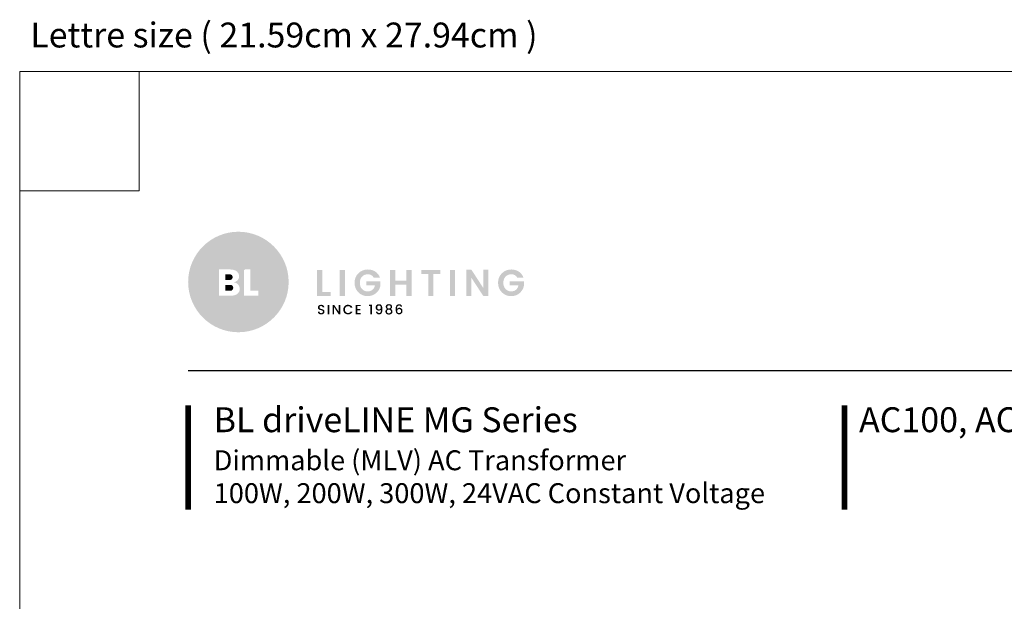
# Model space of a CAD drawing. Units: inches. Extents: x 2063 to 2693, y 549 to 1383.
# Drawn here: x 2063 to 2424, y 1170 to 1383 of the extents above; entities that cross this region are included whole.
import ezdxf

# ---------------------------------------------------------------- set-up
doc = ezdxf.new("R2010")
doc.units = ezdxf.units.IN
doc.header["$MEASUREMENT"] = 0
doc.layers.add('Layer 1', color=7, linetype='Continuous')
doc.layers.add('Object', color=7, linetype='Continuous', lineweight=5, true_color=0x000000)
doc.styles.add('Product description', font='arial.ttf')
doc.styles.add('Product name', font='ariblk.ttf')
doc.styles.add('PRODUCT order code', font='ariblk.ttf')
doc.styles.get("Standard").update_dxf_attribs({"font": 'arial.ttf'})

# ---------------------------------------------------------------- blocks, each defined once
blk = doc.blocks.new('BL lettre size')
at = {"layer": 'Object', "color": 9, "lineweight": 0}
for q in [(24, 0), (0, -24)]:
    blk.add_line((24, -24), q, dxfattribs=at)
blk.add_lwpolyline([(0, -447.04), (345.44, -447.04), (345.44, 0), (0, 0)], close=True, dxfattribs=at)
at = {"layer": 'Object'}
blk.add_text('Lettre size ( 21.59cm x 27.94cm ) ', height=5, dxfattribs=at).set_placement((2.13, 4.81))
blk = doc.blocks.new('BLLIGHTING LOGO')
at = {"layer": 'Layer 1'}
h = blk.add_hatch(color=251, dxfattribs=at)
h.dxf.hatch_style = 2
edge = h.paths.add_edge_path()
edge.add_spline(control_points=[(-13.91, 11.34), (-18.81, 11.34), (-22.79, 7.35), (-22.79, 2.46), (-22.79, -2.44), (-18.81, -6.42), (-13.91, -6.42), (-9.02, -6.42), (-5.03, -2.44), (-5.03, 2.46), (-5.03, 7.35), (-9.02, 11.34), (-13.91, 11.34)], knot_values=[0, 0, 0, 0, 1, 1, 1, 2, 2, 2, 3, 3, 3, 4, 4, 4, 4], degree=3, periodic=0)
edge = h.paths.add_edge_path()
edge.add_spline(control_points=[(-14.09, 0.37), (-14.36, 0.15), (-14.73, 0.04), (-15.21, 0.04), (-15.21, 0.04), (-17.32, 0.04), (-17.32, 0.04), (-17.32, 0.04), (-17.32, 4.67), (-17.32, 4.67), (-17.32, 4.67), (-15.32, 4.67), (-15.32, 4.67), (-14.86, 4.67), (-14.48, 4.56), (-14.2, 4.33), (-13.93, 4.1), (-13.79, 3.81), (-13.79, 3.46), (-13.79, 2.93), (-14.09, 2.58), (-14.7, 2.39), (-14.39, 2.35), (-14.14, 2.22), (-13.96, 2.01), (-13.77, 1.79), (-13.68, 1.54), (-13.68, 1.25), (-13.68, 0.88), (-13.82, 0.58), (-14.09, 0.37)], knot_values=[0, 0, 0, 0, 1, 1, 1, 2, 2, 2, 3, 3, 3, 4, 4, 4, 5, 5, 5, 6, 6, 6, 7, 7, 7, 8, 8, 8, 9, 9, 9, 10, 10, 10, 10], degree=3, periodic=0)
h.paths.add_polyline_path([(-10.38, 0.04), (-12.9, 0.04), (-12.9, 4.67), (-11.78, 4.67), (-11.78, 0.9), (-10.38, 0.9)])
at = {"layer": 'Layer 1', "true_color": 0x000000}
h = blk.add_hatch(color=18, dxfattribs=at)
h.dxf.hatch_style = 2
edge = h.paths.add_edge_path()
edge.add_spline(control_points=[(-11.78, 4.67), (-11.78, 4.67), (-11.78, 0.9), (-11.78, 0.9), (-11.78, 0.9), (-10.38, 0.9), (-10.38, 0.9), (-10.38, 0.9), (-10.38, 0.04), (-10.38, 0.04), (-10.38, 0.04), (-12.9, 0.04), (-12.9, 0.04), (-12.9, 0.04), (-12.9, 4.67), (-12.9, 4.67), (-12.9, 4.67), (-12.9, 4.67), (-12.9, 4.67), (-12.9, 4.67), (-12.9, 3.04), (-12.9, 3.04), (-13.61, 3.74), (-14.11, 4.24), (-14.11, 4.24), (-14.11, 4.24), (-14.11, 4.24), (-14.11, 4.24), (-13.89, 4.02), (-13.79, 3.76), (-13.79, 3.46), (-13.79, 2.93), (-14.09, 2.58), (-14.7, 2.39), (-14.39, 2.35), (-14.14, 2.22), (-13.96, 2.01), (-13.77, 1.79), (-13.68, 1.54), (-13.68, 1.25), (-13.68, 0.88), (-13.82, 0.58), (-14.09, 0.37), (-14.36, 0.15), (-14.73, 0.04), (-15.21, 0.04), (-15.21, 0.04), (-17.32, 0.04), (-17.32, 0.04), (-17.32, 0.04), (-11.12, -5.97), (-11.12, -5.97), (-11.12, -5.97), (-11.12, -5.97), (-11.12, -5.97), (-8.78, -5.19), (-6.86, -3.46), (-5.84, -1.24), (-5.84, -1.24), (-11.78, 4.67), (-11.78, 4.67)], knot_values=[0, 0, 0, 0, 1, 1, 1, 2, 2, 2, 3, 3, 3, 4, 4, 4, 5, 5, 5, 6, 6, 6, 7, 7, 7, 8, 8, 8, 9, 9, 9, 10, 10, 10, 11, 11, 11, 12, 12, 12, 13, 13, 13, 14, 14, 14, 15, 15, 15, 16, 16, 16, 17, 17, 17, 18, 18, 18, 19, 19, 19, 20, 20, 20, 20], degree=3, periodic=0)
h = blk.add_hatch(color=18, dxfattribs=at)
h.dxf.hatch_style = 2
edge = h.paths.add_edge_path()
edge.add_spline(control_points=[(-15.08, 2.94), (-14.98, 3.02), (-14.93, 3.14), (-14.93, 3.31), (-14.93, 3.47), (-14.98, 3.6), (-15.08, 3.68), (-15.18, 3.77), (-15.31, 3.81), (-15.47, 3.81), (-15.47, 3.81), (-16.2, 3.81), (-16.2, 3.81), (-16.2, 3.81), (-16.2, 2.81), (-16.2, 2.81), (-16.2, 2.81), (-15.47, 2.81), (-15.47, 2.81), (-15.31, 2.81), (-15.18, 2.85), (-15.08, 2.94)], knot_values=[0, 0, 0, 0, 1, 1, 1, 2, 2, 2, 3, 3, 3, 4, 4, 4, 5, 5, 5, 6, 6, 6, 7, 7, 7, 7], degree=3, periodic=0)
h = blk.add_hatch(color=18, dxfattribs=at)
h.dxf.hatch_style = 2
h.paths.add_polyline_path([(0, 4.6), (0.93, 4.6), (0.93, 0.71), (2.4, 0.71), (2.4, 0), (0, 0)])
h = blk.add_hatch(color=18, dxfattribs=at)
h.dxf.hatch_style = 2
h.paths.add_polyline_path([(3.99, 0), (3.99, 4.6), (4.92, 4.6), (4.92, 0)])
h = blk.add_hatch(color=18, dxfattribs=at)
h.dxf.hatch_style = 2
edge = h.paths.add_edge_path()
edge.add_spline(control_points=[(7.29, 0.63), (6.84, 1.07), (6.62, 1.63), (6.62, 2.32), (6.62, 3), (6.84, 3.56), (7.29, 4), (7.75, 4.45), (8.3, 4.67), (8.96, 4.67), (9.46, 4.67), (9.9, 4.54), (10.29, 4.29), (10.67, 4.03), (10.95, 3.67), (11.12, 3.21), (11.12, 3.21), (10.01, 3.21), (10.01, 3.21), (9.8, 3.62), (9.45, 3.82), (8.96, 3.82), (8.54, 3.82), (8.2, 3.68), (7.94, 3.41), (7.68, 3.13), (7.55, 2.77), (7.55, 2.31), (7.55, 1.86), (7.68, 1.49), (7.94, 1.22), (8.2, 0.94), (8.52, 0.8), (8.9, 0.8), (9.28, 0.8), (9.58, 0.9), (9.79, 1.09), (10.01, 1.27), (10.15, 1.52), (10.2, 1.84), (10.2, 1.84), (8.68, 1.84), (8.68, 1.84), (8.68, 1.84), (8.68, 2.55), (8.68, 2.55), (8.68, 2.55), (11.19, 2.55), (11.19, 2.55), (11.19, 2.55), (11.19, 1.84), (11.19, 1.84), (11.11, 1.34), (10.87, 0.9), (10.45, 0.52), (10.04, 0.15), (9.53, -0.04), (8.9, -0.04), (8.28, -0.04), (7.74, 0.18), (7.29, 0.63)], knot_values=[0, 0, 0, 0, 1, 1, 1, 2, 2, 2, 3, 3, 3, 4, 4, 4, 5, 5, 5, 6, 6, 6, 7, 7, 7, 8, 8, 8, 9, 9, 9, 10, 10, 10, 11, 11, 11, 12, 12, 12, 13, 13, 13, 14, 14, 14, 15, 15, 15, 16, 16, 16, 17, 17, 17, 18, 18, 18, 19, 19, 19, 20, 20, 20, 20], degree=3, periodic=0)
h = blk.add_hatch(color=18, dxfattribs=at)
h.dxf.hatch_style = 2
h.paths.add_polyline_path([(15.78, 4.6), (16.71, 4.6), (16.71, 0), (15.78, 0), (15.78, 1.97), (13.81, 1.97), (13.81, 0), (12.89, 0), (12.89, 4.6), (13.81, 4.6), (13.81, 2.68), (15.78, 2.68)])
h = blk.add_hatch(color=18, dxfattribs=at)
h.dxf.hatch_style = 2
h.paths.add_polyline_path([(18.4, 3.89), (18.4, 4.6), (21.79, 4.6), (21.79, 3.89), (20.55, 3.89), (20.55, 0), (19.63, 0), (19.63, 3.89)])
h = blk.add_hatch(color=18, dxfattribs=at)
h.dxf.hatch_style = 2
h.paths.add_polyline_path([(23.47, 0), (23.47, 4.6), (24.39, 4.6), (24.39, 0)])
h = blk.add_hatch(color=18, dxfattribs=at)
h.dxf.hatch_style = 2
h.paths.add_polyline_path([(29.35, 4.62), (30.27, 4.62), (30.27, 0), (29.35, 0), (27.27, 3.19), (27.27, 0), (26.35, 0), (26.35, 4.62), (27.27, 4.62), (29.35, 1.42)])
h = blk.add_hatch(color=18, dxfattribs=at)
h.dxf.hatch_style = 2
edge = h.paths.add_edge_path()
edge.add_spline(control_points=[(32.65, 0.63), (32.2, 1.07), (31.97, 1.63), (31.97, 2.32), (31.97, 3), (32.2, 3.56), (32.65, 4), (33.11, 4.45), (33.66, 4.67), (34.32, 4.67), (34.82, 4.67), (35.26, 4.54), (35.65, 4.29), (36.03, 4.03), (36.31, 3.67), (36.48, 3.21), (36.48, 3.21), (35.37, 3.21), (35.37, 3.21), (35.16, 3.62), (34.81, 3.82), (34.32, 3.82), (33.9, 3.82), (33.56, 3.68), (33.3, 3.41), (33.04, 3.13), (32.91, 2.77), (32.91, 2.31), (32.91, 1.86), (33.04, 1.49), (33.3, 1.22), (33.56, 0.94), (33.88, 0.8), (34.26, 0.8), (34.64, 0.8), (34.94, 0.9), (35.15, 1.09), (35.37, 1.27), (35.5, 1.52), (35.56, 1.84), (35.56, 1.84), (34.03, 1.84), (34.03, 1.84), (34.03, 1.84), (34.03, 2.55), (34.03, 2.55), (34.03, 2.55), (36.55, 2.55), (36.55, 2.55), (36.55, 2.55), (36.55, 1.84), (36.55, 1.84), (36.47, 1.34), (36.22, 0.9), (35.81, 0.52), (35.4, 0.15), (34.88, -0.04), (34.26, -0.04), (33.64, -0.04), (33.1, 0.18), (32.65, 0.63)], knot_values=[0, 0, 0, 0, 1, 1, 1, 2, 2, 2, 3, 3, 3, 4, 4, 4, 5, 5, 5, 6, 6, 6, 7, 7, 7, 8, 8, 8, 9, 9, 9, 10, 10, 10, 11, 11, 11, 12, 12, 12, 13, 13, 13, 14, 14, 14, 15, 15, 15, 16, 16, 16, 17, 17, 17, 18, 18, 18, 19, 19, 19, 20, 20, 20, 20], degree=3, periodic=0)
h = blk.add_hatch(color=18, dxfattribs=at)
h.dxf.hatch_style = 2
edge = h.paths.add_edge_path()
edge.add_spline(control_points=[(-15.34, 1.95), (-15.34, 1.95), (-16.2, 1.95), (-16.2, 1.95), (-16.2, 1.95), (-16.2, 0.9), (-16.2, 0.9), (-16.2, 0.9), (-15.36, 0.9), (-15.36, 0.9), (-15.2, 0.9), (-15.08, 0.94), (-14.98, 1.04), (-14.87, 1.13), (-14.82, 1.26), (-14.82, 1.42), (-14.82, 1.58), (-14.87, 1.71), (-14.97, 1.81), (-15.07, 1.9), (-15.19, 1.95), (-15.34, 1.95)], knot_values=[0, 0, 0, 0, 1, 1, 1, 2, 2, 2, 3, 3, 3, 4, 4, 4, 5, 5, 5, 6, 6, 6, 7, 7, 7, 7], degree=3, periodic=0)
h = blk.add_hatch(color=18, dxfattribs=at)
h.dxf.hatch_style = 2
edge = h.paths.add_edge_path()
edge.add_spline(control_points=[(0.69, -1.79), (0.61, -1.79), (0.55, -1.81), (0.49, -1.85), (0.44, -1.89), (0.42, -1.95), (0.42, -2.03), (0.42, -2.11), (0.45, -2.17), (0.51, -2.21), (0.57, -2.25), (0.64, -2.28), (0.73, -2.3), (0.82, -2.32), (0.9, -2.35), (0.99, -2.37), (1.07, -2.4), (1.15, -2.44), (1.21, -2.51), (1.27, -2.58), (1.3, -2.67), (1.3, -2.8), (1.3, -2.92), (1.25, -3.03), (1.14, -3.13), (1.04, -3.23), (0.9, -3.28), (0.73, -3.28), (0.55, -3.28), (0.41, -3.23), (0.3, -3.15), (0.19, -3.07), (0.14, -2.96), (0.14, -2.81), (0.14, -2.81), (0.43, -2.81), (0.43, -2.81), (0.44, -2.89), (0.47, -2.95), (0.51, -2.99), (0.56, -3.03), (0.63, -3.05), (0.72, -3.05), (0.82, -3.05), (0.89, -3.03), (0.94, -2.98), (1, -2.93), (1.02, -2.88), (1.02, -2.81), (1.02, -2.74), (1.01, -2.69), (0.98, -2.66), (0.94, -2.62), (0.9, -2.59), (0.85, -2.57), (0.8, -2.55), (0.74, -2.54), (0.68, -2.52), (0.61, -2.51), (0.55, -2.49), (0.49, -2.47), (0.43, -2.45), (0.37, -2.43), (0.32, -2.4), (0.26, -2.37), (0.22, -2.32), (0.19, -2.26), (0.16, -2.21), (0.14, -2.13), (0.14, -2.05), (0.14, -1.9), (0.19, -1.78), (0.3, -1.69), (0.4, -1.61), (0.54, -1.56), (0.7, -1.56), (0.87, -1.56), (1, -1.6), (1.1, -1.68), (1.2, -1.75), (1.26, -1.87), (1.27, -2.01), (1.27, -2.01), (0.97, -2.01), (0.97, -2.01), (0.96, -1.95), (0.94, -1.89), (0.89, -1.85), (0.84, -1.81), (0.77, -1.79), (0.69, -1.79)], knot_values=[0, 0, 0, 0, 1, 1, 1, 2, 2, 2, 3, 3, 3, 4, 4, 4, 5, 5, 5, 6, 6, 6, 7, 7, 7, 8, 8, 8, 9, 9, 9, 10, 10, 10, 11, 11, 11, 12, 12, 12, 13, 13, 13, 14, 14, 14, 15, 15, 15, 16, 16, 16, 17, 17, 17, 18, 18, 18, 19, 19, 19, 20, 20, 20, 21, 21, 21, 22, 22, 22, 23, 23, 23, 24, 24, 24, 25, 25, 25, 26, 26, 26, 27, 27, 27, 28, 28, 28, 29, 29, 29, 30, 30, 30, 30], degree=3, periodic=0)
h = blk.add_hatch(color=18, dxfattribs=at)
h.dxf.hatch_style = 2
h.paths.add_polyline_path([(1.86, -3.26), (1.86, -1.58), (2.14, -1.58), (2.14, -3.26)])
h = blk.add_hatch(color=18, dxfattribs=at)
h.dxf.hatch_style = 2
h.paths.add_polyline_path([(3.83, -1.58), (4.11, -1.58), (4.11, -3.26), (3.83, -3.26), (3.01, -2.01), (3.01, -3.26), (2.74, -3.26), (2.74, -1.58), (3.01, -1.58), (3.83, -2.83)])
h = blk.add_hatch(color=18, dxfattribs=at)
h.dxf.hatch_style = 2
edge = h.paths.add_edge_path()
edge.add_spline(control_points=[(4.86, -3.03), (4.7, -2.87), (4.62, -2.67), (4.62, -2.42), (4.62, -2.17), (4.7, -1.97), (4.86, -1.8), (5.03, -1.64), (5.23, -1.56), (5.47, -1.56), (5.65, -1.56), (5.8, -1.6), (5.94, -1.69), (6.08, -1.78), (6.18, -1.9), (6.24, -2.07), (6.24, -2.07), (5.91, -2.07), (5.91, -2.07), (5.83, -1.9), (5.68, -1.81), (5.47, -1.81), (5.3, -1.81), (5.16, -1.87), (5.06, -1.98), (4.95, -2.09), (4.9, -2.24), (4.9, -2.42), (4.9, -2.6), (4.95, -2.75), (5.06, -2.86), (5.16, -2.97), (5.3, -3.03), (5.47, -3.03), (5.68, -3.03), (5.83, -2.94), (5.91, -2.77), (5.91, -2.77), (6.24, -2.77), (6.24, -2.77), (6.18, -2.93), (6.08, -3.06), (5.94, -3.14), (5.8, -3.23), (5.65, -3.27), (5.47, -3.27), (5.23, -3.27), (5.03, -3.19), (4.86, -3.03)], knot_values=[0, 0, 0, 0, 1, 1, 1, 2, 2, 2, 3, 3, 3, 4, 4, 4, 5, 5, 5, 6, 6, 6, 7, 7, 7, 8, 8, 8, 9, 9, 9, 10, 10, 10, 11, 11, 11, 12, 12, 12, 13, 13, 13, 14, 14, 14, 15, 15, 15, 16, 16, 16, 16], degree=3, periodic=0)
h = blk.add_hatch(color=18, dxfattribs=at)
h.dxf.hatch_style = 2
h.paths.add_polyline_path([(7.72, -1.58), (7.72, -1.79), (7.08, -1.79), (7.08, -2.3), (7.65, -2.3), (7.65, -2.52), (7.08, -2.52), (7.08, -3.04), (7.72, -3.04), (7.72, -3.26), (6.8, -3.26), (6.8, -1.58)])
h = blk.add_hatch(color=18, dxfattribs=at)
h.dxf.hatch_style = 2
h.paths.add_polyline_path([(9.41, -3.26), (9.41, -1.8), (9.19, -1.8), (9.19, -1.55), (9.69, -1.55), (9.69, -3.26)])
h = blk.add_hatch(color=18, dxfattribs=at)
h.dxf.hatch_style = 2
edge = h.paths.add_edge_path()
edge.add_spline(control_points=[(10.96, -3.03), (11.07, -3.03), (11.16, -2.98), (11.21, -2.89), (11.26, -2.8), (11.29, -2.65), (11.29, -2.43), (11.25, -2.49), (11.2, -2.53), (11.13, -2.56), (11.06, -2.59), (10.98, -2.6), (10.9, -2.6), (10.74, -2.6), (10.61, -2.55), (10.5, -2.46), (10.4, -2.36), (10.34, -2.22), (10.34, -2.04), (10.34, -1.86), (10.4, -1.72), (10.5, -1.62), (10.6, -1.51), (10.74, -1.46), (10.92, -1.46), (11.14, -1.46), (11.3, -1.53), (11.39, -1.68), (11.48, -1.82), (11.53, -2.05), (11.53, -2.36), (11.53, -2.66), (11.48, -2.89), (11.4, -3.04), (11.31, -3.18), (11.16, -3.26), (10.94, -3.26), (10.77, -3.26), (10.64, -3.21), (10.55, -3.12), (10.46, -3.03), (10.4, -2.92), (10.39, -2.78), (10.39, -2.78), (10.64, -2.78), (10.64, -2.78), (10.68, -2.95), (10.78, -3.03), (10.96, -3.03)], knot_values=[0, 0, 0, 0, 1, 1, 1, 2, 2, 2, 3, 3, 3, 4, 4, 4, 5, 5, 5, 6, 6, 6, 7, 7, 7, 8, 8, 8, 9, 9, 9, 10, 10, 10, 11, 11, 11, 12, 12, 12, 13, 13, 13, 14, 14, 14, 15, 15, 15, 16, 16, 16, 16], degree=3, periodic=0)
edge = h.paths.add_edge_path()
edge.add_spline(control_points=[(10.61, -2.03), (10.61, -2.13), (10.63, -2.21), (10.69, -2.28), (10.75, -2.34), (10.83, -2.37), (10.93, -2.37), (11.04, -2.37), (11.12, -2.34), (11.18, -2.28), (11.23, -2.22), (11.26, -2.14), (11.26, -2.03), (11.26, -1.93), (11.23, -1.84), (11.17, -1.78), (11.11, -1.72), (11.03, -1.69), (10.93, -1.69), (10.83, -1.69), (10.75, -1.72), (10.69, -1.78), (10.63, -1.85), (10.61, -1.93), (10.61, -2.03)], knot_values=[0, 0, 0, 0, 1, 1, 1, 2, 2, 2, 3, 3, 3, 4, 4, 4, 5, 5, 5, 6, 6, 6, 7, 7, 7, 8, 8, 8, 8], degree=3, periodic=0)
h = blk.add_hatch(color=18, dxfattribs=at)
h.dxf.hatch_style = 2
edge = h.paths.add_edge_path()
edge.add_spline(control_points=[(12.11, -1.92), (12.11, -1.79), (12.16, -1.67), (12.26, -1.58), (12.36, -1.49), (12.5, -1.45), (12.69, -1.45), (12.87, -1.45), (13.01, -1.49), (13.11, -1.58), (13.21, -1.67), (13.26, -1.79), (13.26, -1.92), (13.26, -2.01), (13.24, -2.09), (13.2, -2.16), (13.15, -2.23), (13.09, -2.28), (13.01, -2.32), (13.11, -2.35), (13.18, -2.41), (13.23, -2.48), (13.28, -2.56), (13.31, -2.65), (13.31, -2.76), (13.31, -2.93), (13.25, -3.06), (13.14, -3.16), (13.02, -3.25), (12.87, -3.3), (12.69, -3.3), (12.51, -3.3), (12.36, -3.25), (12.24, -3.16), (12.13, -3.06), (12.07, -2.93), (12.07, -2.76), (12.07, -2.65), (12.1, -2.56), (12.15, -2.48), (12.2, -2.41), (12.27, -2.35), (12.36, -2.32), (12.2, -2.23), (12.11, -2.1), (12.11, -1.92)], knot_values=[0, 0, 0, 0, 1, 1, 1, 2, 2, 2, 3, 3, 3, 4, 4, 4, 5, 5, 5, 6, 6, 6, 7, 7, 7, 8, 8, 8, 9, 9, 9, 10, 10, 10, 11, 11, 11, 12, 12, 12, 13, 13, 13, 14, 14, 14, 15, 15, 15, 15], degree=3, periodic=0)
edge = h.paths.add_edge_path()
edge.add_spline(control_points=[(13.04, -2.75), (13.04, -2.65), (13.01, -2.57), (12.95, -2.52), (12.88, -2.46), (12.8, -2.44), (12.69, -2.44), (12.58, -2.44), (12.5, -2.46), (12.43, -2.52), (12.36, -2.57), (12.33, -2.65), (12.33, -2.75), (12.33, -2.85), (12.36, -2.93), (12.43, -2.99), (12.49, -3.04), (12.58, -3.07), (12.69, -3.07), (12.8, -3.07), (12.88, -3.04), (12.95, -2.98), (13.01, -2.92), (13.04, -2.85), (13.04, -2.75)], knot_values=[0, 0, 0, 0, 1, 1, 1, 2, 2, 2, 3, 3, 3, 4, 4, 4, 5, 5, 5, 6, 6, 6, 7, 7, 7, 8, 8, 8, 8], degree=3, periodic=0)
edge = h.paths.add_edge_path()
edge.add_spline(control_points=[(13, -1.95), (13, -1.86), (12.97, -1.79), (12.92, -1.75), (12.86, -1.7), (12.79, -1.67), (12.69, -1.67), (12.59, -1.67), (12.52, -1.7), (12.46, -1.75), (12.4, -1.79), (12.38, -1.86), (12.38, -1.95), (12.38, -2.03), (12.41, -2.1), (12.46, -2.15), (12.52, -2.2), (12.6, -2.23), (12.69, -2.23), (12.78, -2.23), (12.85, -2.2), (12.91, -2.15), (12.97, -2.1), (13, -2.03), (13, -1.95)], knot_values=[0, 0, 0, 0, 1, 1, 1, 2, 2, 2, 3, 3, 3, 4, 4, 4, 5, 5, 5, 6, 6, 6, 7, 7, 7, 8, 8, 8, 8], degree=3, periodic=0)
h = blk.add_hatch(color=18, dxfattribs=at)
h.dxf.hatch_style = 2
edge = h.paths.add_edge_path()
edge.add_spline(control_points=[(14.49, -1.69), (14.36, -1.69), (14.27, -1.74), (14.2, -1.83), (14.14, -1.93), (14.11, -2.09), (14.11, -2.32), (14.15, -2.25), (14.21, -2.19), (14.29, -2.15), (14.37, -2.11), (14.46, -2.09), (14.55, -2.09), (14.71, -2.09), (14.84, -2.15), (14.94, -2.25), (15.04, -2.35), (15.09, -2.49), (15.09, -2.67), (15.09, -2.84), (15.03, -2.99), (14.93, -3.09), (14.83, -3.2), (14.69, -3.26), (14.51, -3.26), (14.26, -3.26), (14.09, -3.18), (14, -3.01), (13.95, -2.92), (13.92, -2.83), (13.9, -2.72), (13.88, -2.62), (13.87, -2.49), (13.87, -2.34), (13.87, -1.75), (14.08, -1.46), (14.49, -1.46), (14.65, -1.46), (14.78, -1.5), (14.87, -1.59), (14.96, -1.67), (15.01, -1.78), (15.03, -1.91), (15.03, -1.91), (14.78, -1.91), (14.78, -1.91), (14.74, -1.76), (14.65, -1.69), (14.49, -1.69)], knot_values=[0, 0, 0, 0, 1, 1, 1, 2, 2, 2, 3, 3, 3, 4, 4, 4, 5, 5, 5, 6, 6, 6, 7, 7, 7, 8, 8, 8, 9, 9, 9, 10, 10, 10, 11, 11, 11, 12, 12, 12, 13, 13, 13, 14, 14, 14, 15, 15, 15, 16, 16, 16, 16], degree=3, periodic=0)
edge = h.paths.add_edge_path()
edge.add_spline(control_points=[(14.82, -2.68), (14.82, -2.57), (14.8, -2.49), (14.74, -2.42), (14.68, -2.36), (14.6, -2.33), (14.5, -2.33), (14.39, -2.33), (14.31, -2.35), (14.24, -2.41), (14.17, -2.47), (14.14, -2.56), (14.14, -2.67), (14.14, -2.78), (14.17, -2.87), (14.23, -2.93), (14.3, -3), (14.38, -3.03), (14.49, -3.03), (14.59, -3.03), (14.68, -3), (14.74, -2.94), (14.79, -2.87), (14.82, -2.79), (14.82, -2.68)], knot_values=[0, 0, 0, 0, 1, 1, 1, 2, 2, 2, 3, 3, 3, 4, 4, 4, 5, 5, 5, 6, 6, 6, 7, 7, 7, 8, 8, 8, 8], degree=3, periodic=0)
at = {"layer": 'Layer 1', "lineweight": 0}
blk.add_open_spline([(-12.9, 4.67), (-12.9, 4.67), (-12.9, 4.67), (-12.9, 4.67)], degree=3, dxfattribs=at)

msp = doc.modelspace()

# ---------------------------------------------------------------- linework, layer by layer
at = {"layer": 'Object'}
for points, const_width in [([(2124.75, 1254.2), (2630.87, 1254.2)], 0.518), ([(2124.75, 1241.52), (2124.75, 1203.32)], 2.07), ([(2365.21, 1241.52), (2365.21, 1203.32)], 2.07)]:
    msp.add_lwpolyline(points, dxfattribs=dict(at, const_width=const_width))

# ---------------------------------------------------------------- block references
at = {"xscale": 2.0736, "yscale": 2.0736, "zscale": 2.0736}
msp.add_blockref('BLLIGHTING LOGO', (2172.01, 1281.58), dxfattribs=at)
at = {"layer": 'Object', "xscale": 1.8225, "yscale": 1.8225, "zscale": 1.8225}
msp.add_blockref('BL lettre size', (2063.03, 1363.85), dxfattribs=at)

# ---------------------------------------------------------------- texts
at = {"layer": 'Object', "attachment_point": 1}
for s, width, heights, insert, char_height, style in [('BL driveLINE MG Series ', 192.4194, [7.28], (2134.12, 1240.78), 9.1238, 'Product name'), ('AC100, AC200, AC300 ', 192.4194, [0], (2370.59, 1240.78), 9.1238, 'PRODUCT order code'), ('Dimmable (MLV) AC Transformer', 192.4194, [0], (2134.12, 1225.01), 7.2991, 'Product description'), ('100W, 200W, 300W, 24VAC Constant Voltage', 223.6335, [0], (2134.12, 1212.96), 7.2991, 'Product description')]:
    msp.add_mtext_dynamic_manual_height_columns(s, width=width, gutter_width=1, heights=heights, dxfattribs=dict(at, insert=insert, char_height=char_height, style=style))

doc.saveas('drawing.dxf')
